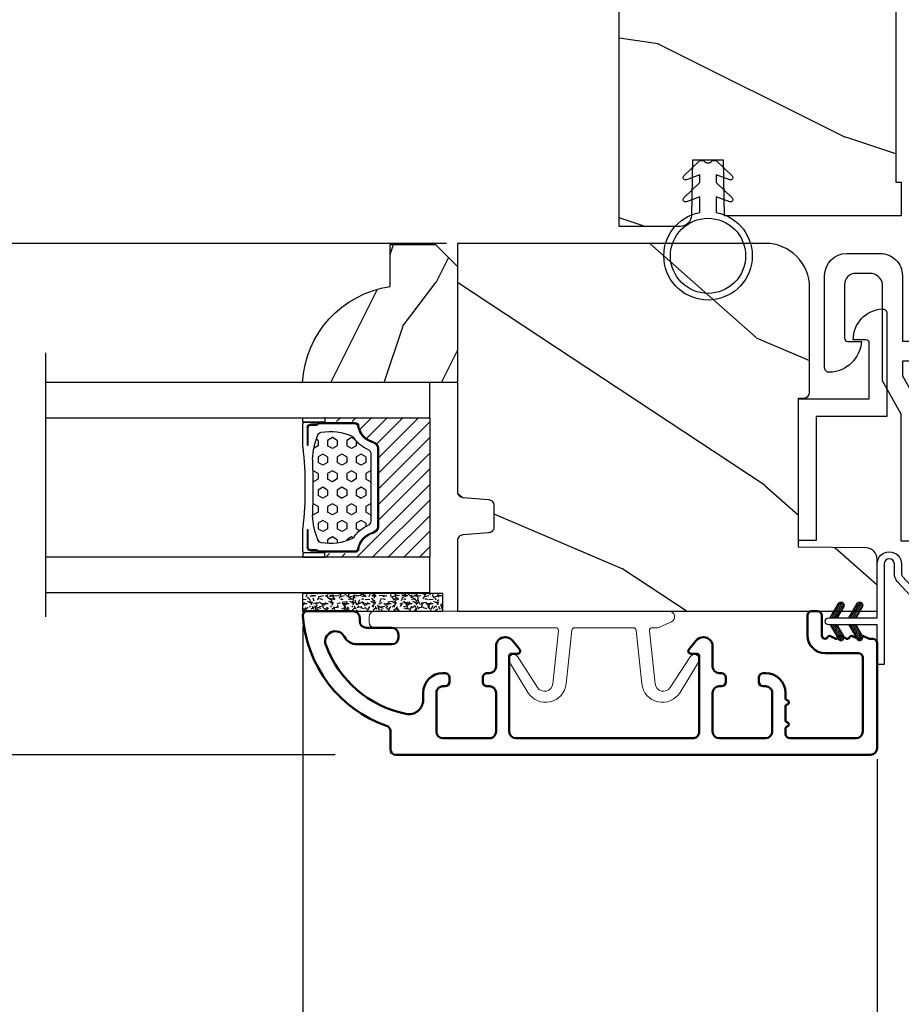
# Model space of a CAD drawing. Units: millimetres. Extents: x 986 to 2100, y -85 to 51.
# Drawn here: x 1202 to 1205, y -73 to -70 of the extents above; entities that cross this region are included whole.
import ezdxf

# ---------------------------------------------------------------- set-up
doc = ezdxf.new("R2010")
doc.units = ezdxf.units.MM
doc.header["$MEASUREMENT"] = 0
doc.header["$PDMODE"] = 3
for name, color, linetype in [('COUPE-FROID', 30, 'Continuous'), ('Dimensions', 7, 'Continuous'), ('Glass stop Colonial', 5, 'Continuous'), ('Sash Colonial', 4, 'Continuous'), ('Text English', 7, 'Continuous')]:
    doc.layers.add(name, color=color, linetype=linetype)
doc.styles.add('Century-10', font='GOTHIC.TTF', dxfattribs={"height": 0.3937})
doc.linetypes.add('Amzigzag', pattern='A,0.0001,[136,genltshp.shx,S=0.04,R=0,X=0,Y=0],-11', length=11.0001)
doc.dimstyles.new('1-1', dxfattribs={"dimtxt": 0.3937, "dimasz": 0.3937, "dimexe": 0.03937, "dimexo": 0.03937, "dimgap": 0.3937, "dimtad": 0, "dimtih": 1, "dimtoh": 1, "dimdec": 1, "dimlfac": 25.4, "dimzin": 0, "dimdsep": 46, "dimtxsty": 'Century-10', "dimcen": 0, "dimadec": 1, "dimazin": 0, "dimtfac": 1, "dimtdec": 1, "dimtofl": 0, "dimtmove": 0, "dimatfit": 3, "dimfxl": 0, "dimtolj": 1, "dimtzin": 0, "dimarcsym": 0})
pattern_1 = [(45.00000000000001, (-4.718514817625419e-05, -0.05001313633043303), (-0.08838834764831847, 0.08838834764831842), [])]

# ---------------------------------------------------------------- blocks, each defined once
blk = doc.blocks.new('*D765')
at = {"layer": 'Defpoints', "color": 0, "transparency": 16777216}
for p in [(1205.79540798847, -71.17296180526357), (1202.540681023257, -71.68917826555162), (1202.540681023257, -75.75181970687102)]:
    blk.add_point(p, dxfattribs=at)
at = {"layer": 'Dimensions', "color": 0, "lineweight": -2, "transparency": 16777216}
for p, q in [((1205.79540798847, -71.21233180526357), (1205.79540798847, -75.79118970687102)), ((1202.540681023257, -71.72854826555162), (1202.540681023257, -75.79118970687102)), ((1202.146981023257, -75.75181970687102), (1201.753281023257, -75.75181970687102)), ((1206.18910798847, -75.75181970687102), (1206.58280798847, -75.75181970687102))]:
    blk.add_line(p, q, dxfattribs=at)
at = {"layer": 'Dimensions', "color": 0, "transparency": 16777216}
for points in [[(1202.146981023257, -75.68620304020435), (1202.146981023257, -75.81743637353769), (1202.540681023257, -75.75181970687102)], [(1206.18910798847, -75.68620304020435), (1206.18910798847, -75.81743637353769), (1205.79540798847, -75.75181970687102)]]:
    blk.add_solid(points, dxfattribs=at)
at = {"layer": 'Dimensions', "color": 0, "transparency": 16777216, "insert": (1204.168044505864, -75.75181970687102), "char_height": 0.3937, "attachment_point": 5, "style": 'Century-10'}
blk.add_mtext('\\A1;82.7\\P [3 1/4"]', dxfattribs=at)
blk = doc.blocks.new('*D766')
at = {"layer": 'Defpoints', "color": 0, "transparency": 16777216}
for p in [(1202.540681023257, -71.68917826555162), (1204.587139536128, -72.16167191706221), (1202.540681023257, -73.97811251642035)]:
    blk.add_point(p, dxfattribs=at)
at = {"layer": 'Dimensions', "color": 0, "lineweight": -2, "transparency": 16777216}
for p, q in [((1202.540681023257, -71.72854826555162), (1202.540681023257, -74.01748251642036)), ((1204.587139536128, -72.20104191706221), (1204.587139536128, -74.01748251642036)), ((1202.540681023257, -73.97811251642035), (1202.146981023257, -73.97811251642035)), ((1204.193439536128, -73.97811251642035), (1202.934381023257, -73.97811251642035))]:
    blk.add_line(p, q, dxfattribs=at)
at = {"layer": 'Dimensions', "color": 0, "transparency": 16777216}
for points in [[(1202.934381023257, -73.91249584975368), (1202.934381023257, -74.04372918308702), (1202.540681023257, -73.97811251642035)], [(1204.193439536128, -73.91249584975368), (1204.193439536128, -74.04372918308702), (1204.587139536128, -73.97811251642035)]]:
    blk.add_solid(points, dxfattribs=at)
at = {"layer": 'Dimensions', "color": 0, "transparency": 16777216, "insert": (1200.115451553509, -73.97811251642035), "char_height": 0.3937, "attachment_point": 5, "style": 'Century-10'}
blk.add_mtext('\\A1;52.0 [2 1/16"]', dxfattribs=at)
blk = doc.blocks.new('*D771')
at = {"layer": 'Defpoints', "color": 0, "transparency": 16777216}
for p in [(1203.091599021796, -70.3624092655517), (1199.458996699886, -72.18529391706218), (1202.695178786297, -72.18529391706218)]:
    blk.add_point(p, dxfattribs=at)
at = {"layer": 'Dimensions', "color": 0, "lineweight": -2, "transparency": 16777216}
for p, q in [((1199.458996699886, -69.96870926555171), (1199.458996699886, -69.5750092655517)), ((1203.052229021796, -70.3624092655517), (1199.419626699886, -70.3624092655517)), ((1202.655808786297, -72.18529391706218), (1199.419626699886, -72.18529391706218)), ((1199.458996699886, -72.57899391706218), (1199.458996699886, -72.97269391706219))]:
    blk.add_line(p, q, dxfattribs=at)
at = {"layer": 'Dimensions', "color": 0, "transparency": 16777216}
for points in [[(1199.393380033219, -69.96870926555171), (1199.524613366553, -69.96870926555171), (1199.458996699886, -70.3624092655517)], [(1199.393380033219, -72.57899391706218), (1199.524613366553, -72.57899391706218), (1199.458996699886, -72.18529391706218)]]:
    blk.add_solid(points, dxfattribs=at)
at = {"layer": 'Dimensions', "color": 0, "transparency": 16777216, "insert": (1199.458996699886, -71.27385159130726), "char_height": 0.3937, "attachment_point": 5, "style": 'Century-10'}
blk.add_mtext('\\A1;46.3 [1 13/16"]', dxfattribs=at)
blk = doc.blocks.new('CF-026')
at = {"color": 30}
blk.add_lwpolyline([(-0.75, 9.329058411377872), (-1.96032641537613, 8.888535622435, -0.810152513298261), (-2.183954090198768, 9.246769351126403), (-0.75, 10.62905841137783), (-0.75, 11.32905841137787), (-1.96032641537613, 10.888535622435, -0.810152513298261), (-2.183954090198768, 11.2467693511264), (-0.75, 12.62905841137783), (-0.4054180495945729, 12.6290584113776, 0.5114803270429501), (0.4054180495950277, 12.62905841137783), (0.75, 12.62905841137783), (2.183954090198768, 11.2467693511264, -0.810152513298261), (1.96032641537613, 10.888535622435), (0.75, 11.32905841137787), (0.75, 10.62905841137783), (2.183954090198768, 9.246769351126403, -0.810152513298261), (1.96032641537613, 8.888535622435), (0.75, 9.329058411377872), (0.75, 7.929058411377781, -10.57207788183704), (-0.75, 7.929058411377781)], format="xyb", close=True, dxfattribs=at)
blk.add_circle((0, 4.000000000002245), 3.4, dxfattribs=at)
blk = doc.blocks.new('CF-114')
h = blk.add_hatch()
h.set_pattern_fill('ANSI31', color=256, angle=1.272221872585407e-14)
h.set_pattern_definition(pattern_1)
h.paths.add_polyline_path([(1.796035562818574, 4.219387261992226, 0.9303978350195479), (1.335808313401444, 3.913545875623088), (1.91045414754435, 2.896864784444363), (2.543548267517416, 2.896864784444363)])
h.paths.add_polyline_path([(3.508549106298041, 4.186156277124285, 1), (3.026238395948646, 3.913545875623315), (3.600884230091609, 2.896864784444363), (4.237279080419391, 2.896864784444363)])
h = blk.add_hatch()
h.set_pattern_fill('ANSI31', color=256, angle=1.272221872585407e-14)
h.set_pattern_definition(pattern_1)
h.paths.add_polyline_path([(1.910454147544513, 2.25686478444449), (1.335808313401444, 1.240183693265601, 1), (1.818119023750862, 0.9675732917645594), (2.546848997872182, 2.25686478444449)])
h.paths.add_polyline_path([(3.026238395948653, 1.240183693265601, 1), (3.508549106298072, 0.9675732917645592), (4.237279080419391, 2.25686478444449), (3.600884230091722, 2.25686478444449)])
at = {"layer": 'COUPE-FROID'}
blk.add_lwpolyline([(-2.200047185148179, -2.623135215555847), (-2.200047185148179, -1.722290765045143, 0.1893481729060768), (-2.296279004128181, -1.477288016731661), (-8.699564228940538, 5.416442392124413, -0.9556076865800267), (-7.649067884578036, 6.485004319328159, -1.000000000000155), (-8.076570221064562, 6.008725249560843, 0.955607686580006), (-8.23064301823772, 5.852002833570982), (-1.827357793425186, -1.041727575285092, -0.1893481729060768), (-1.560047185148278, -1.722290765045143), (-1.560047185148278, -2.623135215555847, 0.9999999999999999), (-0.6400471851481768, -2.623135215555847), (-0.6400471851481768, 6.476864784444517), (-4.718514817625419e-05, 6.476864784444517), (-4.718514818335962e-05, 2.89686478444459), (4.379952814851791, 2.896864784444363, -0.9999999999999999), (4.379952814851791, 2.25686478444449), (-4.718514817625419e-05, 2.25686478444449), (-4.718514817625419e-05, -2.623135215555847, -0.9999999999999999)], format="xyb", close=True, dxfattribs=at)
for points in [[(2.546848997872189, 2.896864784444363), (1.818119023750867, 4.186156277124285, 1.000000000000069), (1.335808313401429, 3.913545875623315), (1.910454147544421, 2.896864784444363)], [(4.237279080419398, 2.896864784444363), (3.508549106298076, 4.186156277124285, 1.000000000000069), (3.026238395948639, 3.913545875623315), (3.60088423009163, 2.896864784444363)], [(2.546848997872182, 2.25686478444449), (1.818119023750867, 0.9675732917645679, -1.000000000000017), (1.335808313401408, 1.240183693265537), (1.910454147544513, 2.25686478444449)], [(4.237279080419391, 2.25686478444449), (3.508549106298076, 0.9675732917645679, -1.000000000000017), (3.026238395948617, 1.240183693265537), (3.600884230091722, 2.25686478444449)]]:
    blk.add_lwpolyline(points, format="xyb", dxfattribs=at)
blk = doc.blocks.new('BB-099')
h = blk.add_hatch()
h.set_pattern_fill('WOOD1', color=1, scale=30, angle=45, pattern_type=2)
h.set_pattern_definition([(261.8699, (-12.72792206135786, 29.698484809835), (21.21319907757999, 106.0660180495853), [15, -135]), (251.5651, (6.363961030678928, 36.06244584051392), (4.563926263401186e-05, -42.42641678491383), [33.54102, -33.54102]), (243.4349, (16.97056274847714, 25.45584412271571), (-21.21324652746686, -63.63958565313664), [18.97368, -75.89466])])
h.paths.add_polyline_path([(-5.999954368499272, 9.44828059251913), (-0.9699000000000524, 9.53555512065941), (-0.9699000000000524, 25.52986412112659), (-4.001825263405636, 25.52986412112659), (-4.010514974032966, 25.03203093270443), (-29.90001682763977, 25.03203093270443), (-30.01176706501715, 18.62986412112659), (-32.7882665902624, 18.62986412112659), (-32.90001682763977, 25.03203093270443), (-37.21078388473983, 25.03203093270443), (-37.21947359536716, 25.52986412112659), (-40.21947359536716, 25.52986412112659), (-40.21947359536716, 5.748922354498063), (-29.30583104506348, 5.74741497962113), (-29.21898625698245, 0.7720804026267718, 0.4040262258351598), (-28.4194735953788, 0), (-26.52667359537736, -1.77635683940025e-15), (-25.02667521050898, 1), (-23.52667359537736, 1.77635683940025e-15), (0, 1.77635683940025e-15), (0, 5.53555512065941, 0.4142135623730945), (-0.9999999999999982, 6.53555512065941), (-5.998477067547739, 6.622803862415663)])
at = {"color": 4}
blk.add_lwpolyline([(-4.010514974032966, 25.03203093270443), (-4.001825263405635, 25.52986412112659), (-0.9699000000000524, 25.52986412112659), (-0.9699000000000524, 9.53555512065941), (-5.999954368499272, 9.44828059251913), (-5.998477067547739, 6.622803862415663), (-0.9999999999999999, 6.53555512065941, -0.414213562373095), (0, 5.53555512065941), (0, 0), (-23.52667359537736, 0), (-25.02667521050898, 1), (-26.52667359537736, 0), (-28.4194735953788, 0, -0.414213562373095), (-29.21947359536716, 0.7999999999883585), (-29.30583104506348, 5.747414979621131), (-40.21947359536716, 5.748922354498063), (-40.21947359536716, 25.52986412112659), (-37.21947359536716, 25.52986412112659), (-37.21078388473983, 25.03203093270443), (-32.90001682763977, 25.03203093270443), (-32.7882665902624, 18.62986412112659), (-30.01176706501715, 18.62986412112659), (-29.90001682763977, 25.03203093270443)], format="xyb", close=True, dxfattribs=at)
blk = doc.blocks.new('BB-098')
h = blk.add_hatch()
h.set_pattern_fill('WOOD1', color=1, scale=30, angle=30, pattern_type=2)
h.set_pattern_definition([(246.8699, (-4.607695154586734, 31.98076211353316), (47.94228235666637, 96.96152619690801), [15, -135]), (236.5651, (15.48076211353316, 33.18653347947321), (-10.98072059525049, -40.98078350176264), [33.54102, -33.54102]), (228.4349, (22.98076211353316, 20.19615242270663), (-36.96155946978204, -55.9807271469366), [18.97368, -75.89466])])
h.paths.add_polyline_path([(-14, -30.8768754935736), (-14, -31.3768754935736, 0.4142135623730949), (-13.5, -31.8768754935736), (-4.000000000000004, -31.8768754935736, 0.4142135623730951), (0, -27.8768754935736), (7.105427357601002e-15, 7.105427357601002e-15), (-22.5, 1.06581410364015e-14, 0.4142135623730951), (-23, -0.4999999999999893), (-23.19999999999709, -2.8000000000029, -0.4142135623730951), (-23.69999999999709, -3.3000000000029), (-25.69999999999708, -3.3000000000029, -0.3642693064081095), (-26.19249530956472, -2.88630393997024), (-26.40750469044109, -0.4136960600326702, 0.364269306408124), (-26.90000000000873, 1.4210854715202e-14), (-33.3000000000029, 1.4210854715202e-14), (-33.30000000000292, -37.9868050376899), (-28.5734636007469, -37.9868050376899, 0.4121604057548758), (-27.57348820575051, -36.99381998032288), (-27.49864887779404, -30.87687549357359)])
at = {"color": 4}
blk.add_lwpolyline([(-27.49864887779404, -30.87687549357359), (-14, -30.8768754935736), (-14, -31.3768754935736, 0.414213562373095), (-13.5, -31.8768754935736), (-4.000000000000004, -31.8768754935736, 0.414213562373095), (0, -27.8768754935736), (7.105427357601002e-15, 7.105427357601002e-15), (-22.5, 1.06581410364015e-14, 0.414213562373095), (-23, -0.4999999999999893), (-23.19999999999709, -2.8000000000029, -0.414213562373095), (-23.69999999999709, -3.300000000002898), (-25.69999999999709, -3.300000000002898, -0.414213562373095), (-26.19999999999709, -2.800000000002896), (-26.40000000000873, -0.4999999999999858, 0.414213562373095), (-26.90000000000873, 1.4210854715202e-14), (-33.3000000000029, 1.4210854715202e-14), (-33.30000000000292, -37.9868050376899), (-28.57346360075462, -37.9868050376899, 0.4091108014279708), (-27.57361590558139, -37.00425744412495)], format="xyb", close=True, dxfattribs=at)
blk = doc.blocks.new('V-042')
h = blk.add_hatch()
h.set_pattern_fill('HEX', scale=4, style=0)
h.set_pattern_definition([(0, (-287.4581101923186, 1960.29514648825), (0, 0.8660254037844386), [0.5, -1]), (120, (-287.4581101923186, 1960.29514648825), (-0.75, -0.4330127018922191), [0.4999999999999996, -0.9999999999999992]), (59.99999999999999, (-286.9581101923186, 1960.29514648825), (-0.7499999999999999, 0.4330127018922194), [0.5, -1])])
h.paths.add_polyline_path([(12.0242179772126, 10.62368122440758, -0.01058813628495929), (6.975782022788916, 10.62368122440796, 0.07655626028520156), (4.746910343559633, 10.12808478556243, 0.2636850920181423), (4.497782310367621, 9.822240287701614, 0.1486430742431024), (4.852010365365453, 7.052547432361989, 0.145267260748157), (5.0376591025477, 6.836927438697027, -0.1572620534238645), (6.05039310008974, 5.603333331706768, 0.3080691872821474), (6.422534053075195, 5.349999998373494), (12.57746594692503, 5.349999998373494, 0.3080691872803069), (12.94960689990681, 5.603333331708217, -0.1572620534238413), (13.96234089745465, 6.836927438693424, 0.1452672607479057), (14.1479896346292, 7.05254743236439, 0.148643074243046), (14.50221768963474, 9.822240287702012, 0.2636850920185184), (14.25308965643984, 10.1280847855611, 0.07655626028514052)])
h = blk.add_hatch()
h.set_pattern_fill('ANSI31', scale=8, style=0)
h.set_pattern_definition([(45, (-287.4581101923186, 1960.29514648825), (-0.7071067811865476, 0.7071067811865476), [])])
h.paths.add_polyline_path([(12.52095870867493, 4.649999998385965), (6.480741221387461, 4.649999998385965), (5.856637523691461, 4.650296192671021, -0.3414039312993768), (5.276010893879629, 5.099058888069067, 0.2909450072482266), (3.857872961523753, 6.419470534126731, -0.361442010360135), (3.530849965030484, 6.812757143311273), (3.530849965036623, 9.499999999998408), (3.150849965037651, 9.499999999998408), (3.150849965037651, 0), (15.85084996503747, 0), (15.85084996503747, 9.499999999998408), (15.47084996503759, 9.499999999998408), (15.47084996504464, 6.812757143311273, -0.361442010358463), (15.14382696855091, 6.419470534129914, 0.2909450072481536), (13.72568903619958, 5.09905888806793, -0.3411389941978187), (13.14563192558944, 4.650296462959886)])
at = {"color": 7, "linetype": 'Amzigzag', "ltscale": 1.5}
blk.add_line((-2.70042511299016, 34.79851369385051), (21.22461951142259, 34.79851369385051), dxfattribs=at)
at = {"color": 181, "linetype": 'Continuous', "lineweight": 25}
for p, q in [((3.579999999999927, 11.29999999999859), (3.579999999999927, 10.0809027799985)), ((3.778469536300236, 10.28012240339854), (3.778469536300236, 10.79714386614864)), ((5.829999999987649, 11.49999999999841), (3.7800000000002, 11.49999999999841)), ((3.868469536299926, 10.79714386614864), (3.868469536299926, 10.28012240339854)), ((4.078469536299963, 11.09714386614837), (5.678469536287594, 11.09714386614837)), ((5.678469536287594, 11.00714386614868), (4.078469536299963, 11.00714386614868)), ((5.678469536287594, 11.09714386614837), (5.678469536287594, 11.00714386614868)), ((15.22000000000003, 11.49999999999841), (13.17000000001258, 11.49999999999841)), ((13.32153046370013, 11.09714386614837), (14.92153046370004, 11.09714386614837)), ((13.32153046370013, 11.00714386614868), (13.32153046370013, 11.09714386614837)), ((14.92153046370004, 11.00714386614868), (13.32153046370013, 11.00714386614868)), ((15.13153046370007, 10.28012240339854), (15.13153046370007, 10.79714386614864)), ((15.22153046370022, 10.79714386614864), (15.22153046370022, 10.28012240339854)), ((15.42000000000007, 10.0809027799985), (15.42000000000007, 11.29999999999859)), ((3.624913998212833, 9.950006602136227), (3.629150034962549, 9.950006602136227)), ((3.629150034962549, 9.950006602136227), (3.629150034962549, 9.99275714331111)), ((3.629150034962549, 9.950006602136227), (3.629150034962549, 6.812757143311273)), ((3.715435414600051, 10.17620114553597), (3.73861402577495, 10.19538899443592)), ((3.719150034962695, 9.99275714331111), (3.719150034962695, 6.812757143311273)), ((3.796004971712591, 10.12606165982356), (3.772826360537692, 10.10687381092362)), ((15.22717363946253, 10.10687381092362), (15.20399502828764, 10.12606165982356)), ((15.26138597422505, 10.19538899443592), (15.28456458540018, 10.17620114553597)), ((15.28084996503753, 6.812757143311273), (15.28084996503753, 9.99275714331111)), ((15.37084996503768, 9.99275714331111), (15.37084996503768, 9.950006602136227)), ((15.37084996503768, 9.950006602136227), (15.37508600178762, 9.950006602136227)), ((15.37084996503768, 6.812757143311273), (15.37084996503768, 9.950006602136227)), ((6.422534053075196, 5.349999998373505), (12.57746594692503, 5.349999998373505)), ((5.954937588825032, 4.740296192673441), (6.579041291312478, 4.739999998386111)), ((5.954937588825032, 4.650296192673295), (6.579041291312478, 4.649999998385965)), ((6.579041291312478, 4.739999998386111), (12.42095870867502, 4.739999998386111)), ((6.579041291312478, 4.649999998385965), (12.42095870867502, 4.649999998385965)), ((12.42095870867502, 4.739999998386111), (13.04506241117519, 4.740296192673441)), ((12.42095870867502, 4.649999998385965), (13.04506241117519, 4.650296192673295))]:
    blk.add_line(p, q, dxfattribs=at)
at = {"color": 5}
blk.add_line((3.200000000000045, 0), (15.80000000000018, 0), dxfattribs=at)
for points in [[(3.200000000000045, 34.79851369385051), (3.200000000000045, 0), (0, 0), (0, 34.79851369385051)], [(19, 34.79851369385051), (19, 0), (15.80000000000018, 0), (15.80000000000018, 34.79851369385051)]]:
    blk.add_lwpolyline(points, dxfattribs=at)
for points in [[(3.200000000000045, 9.499999999998408), (3.579999999999927, 9.499999999998408), (3.579999999999927, 11.49999999999841), (3.200000000000045, 11.49999999999841)], [(15.80000000000018, 9.499999999998408), (15.42000000000007, 9.499999999998408), (15.42000000000007, 11.49999999999841), (15.80000000000018, 11.49999999999841)]]:
    blk.add_lwpolyline(points, close=True, dxfattribs=at)
at = {"color": 181, "linetype": 'Continuous', "lineweight": 25}
for centre, radius, start, end in [((3.7800000000002, 11.29999999999859), 0.2000000000000455, 90, 180), ((4.078469536299963, 10.79714386614864), 0.2999999999999617, 90, 180), ((4.078469536299963, 10.79714386614864), 0.2099999999999618, 90, 180), ((9.499999999993854, 45.07225012036891), 33.77225011966002, 263.7613993379575, 276.2386006620426), ((14.92153046370004, 10.79714386614864), 0.2999999999999617, 0, 90), ((14.92153046370004, 10.79714386614864), 0.2099999999999654, 0, 90), ((15.22000000000003, 11.29999999999859), 0.2000000000000455, 0, 90), ((3.790064175737825, 10.07982775782352), 0.2100669264910994, 179.7067862955089, 218.1701594432899), ((3.867295065237613, 9.99275714331111), 0.2381450302755184, 129.6188297048955, 180), ((3.867295065237613, 9.99275714331111), 0.148145030275522, 129.618829704979, 180), ((3.668469536300108, 10.28012240339854), 0.1099999999990082, 309.6188297048956, 0), ((3.668469536300108, 10.28012240339854), 0.1999999999990081, 309.6188297048956, 0), ((9.23026691343739, 9.019999998360845), 4.800000000013958, 170.3788098722446, 204.197670639406), ((4.892156027262445, 9.755386930261238), 0.3999999999755061, 111.2915739132246, 170.3788098722446), ((7.470266914075182, 3.139999995873723), 7.500000002535077, 93.78032849573468, 111.2915739133364), ((9.500000000011203, 129.8106147255348), 119.2136602650827, 268.7867342938476, 271.2132657062721), ((11.52973308592505, 3.139999995873723), 7.500000002535077, 68.70842608666437, 86.21967150426532), ((9.76973308656261, 9.019999998360845), 4.800000000013958, 335.8023293605938, 9.621190127755456), ((14.10784397273756, 9.755386930261238), 0.3999999999755027, 9.621190127755456, 68.70842608677543), ((15.33153046370012, 10.28012240339854), 0.1999999999990061, 180, 230.3811702951038), ((15.33153046370012, 10.28012240339854), 0.1099999999990047, 180, 230.3811702951038), ((15.13270493476261, 9.99275714331111), 0.148145030275522, 0, 50.38117029502104), ((15.13270493476261, 9.99275714331111), 0.2381450302755184, 0, 50.38117029510446), ((15.20993582425012, 10.07982775782352), 0.2100669264910994, 321.8298405567101, 0.2932137044910743), ((4.02915003496264, 6.812757143311273), 0.4000000000071304, 180, 259.487938528971), ((4.02915003496264, 6.812757143311273), 0.3100000000071432, 180, 259.487938528971), ((3.626695112337529, 4.643852909823408), 1.805927364798801, 14.59957465771862, 79.48793852897185), ((3.626695112337529, 4.643852909823408), 1.895927364798737, 14.59957465771862, 79.48793852897185), ((5.308078755787392, 7.25749040798587), 0.4999999999996283, 204.197670639406, 237.2592076313481), ((3.631476905687578, 4.649999998373687), 2.600000000001068, 21.51018826678256, 57.25920763134807), ((15.36852309431265, 4.649999998373687), 2.600000000001068, 122.7407923686519, 158.4898117332174), ((15.37330488766247, 4.643852909823408), 1.895927364798735, 100.5120614710281, 165.4004253422814), ((15.37330488766247, 4.643852909823408), 1.805927364798811, 100.5120614710281, 165.4004253422814), ((13.69192124421261, 7.25749040798587), 0.4999999999996266, 302.7407923686519, 335.8023293605938), ((14.97084996503759, 6.812757143311273), 0.3100000000071504, 280.5120614710281, 0), ((14.97084996503759, 6.812757143311273), 0.4000000000071255, 280.5120614710281, 0), ((6.422534053075196, 5.749999998373596), 0.4000000000001016, 201.5101882667825, 270), ((12.57746594692503, 5.749999998373596), 0.4000000000001016, 270, 338.4898117332172), ((5.954937588825032, 5.250296192660926), 0.5999999999899248, 194.5995746577184, 270), ((5.954937588825032, 5.250296192660926), 0.5099999999899207, 194.5995746577184, 270), ((13.04506241117519, 5.250296192660926), 0.5099999999899261, 270, 345.4004253422814), ((13.04506241117519, 5.250296192660926), 0.5999999999899243, 270, 345.4004253422814)]:
    blk.add_arc(centre, radius, start, end, dxfattribs=at)
blk = doc.blocks.new('V-006')
h = blk.add_hatch()
h.set_pattern_fill('GRAVEL', color=5, scale=0.075, style=0)
h.set_pattern_definition([(228.0128, (-26.72399009913994, -53.63578469025791), (-15.24001294942201, -17.14502106713443), [0.25629075, -25.372875]), (184.9697, (-26.89544009913994, -53.82628469025791), (22.86003697963434, 1.904986556540594), [0.43980375, -43.54049999999999]), (132.5104, (-27.33359009913994, -53.86438469025791), (19.04998613874877, -20.95502046934531), [0.3101114999999999, -30.701025]), (267.2737, (-28.07654009913994, -54.34063469025791), (1.904991728121129, 38.09998774002482), [0.40050375, -39.6498]), (292.8337, (-28.09559009913994, -54.74068469025791), (-9.525027041626428, 22.86001299753833), [0.3927255, -38.87985]), (357.2737, (-27.94319009913994, -55.10263469025791), (-38.09998774002482, 1.904991728121131), [0.40050375, -39.6498]), (37.6942, (-27.54314009913994, -55.12168469025791), (-24.76501564592995, -19.04998301773867), [0.5296454999999999, -52.434825]), (72.2553, (-27.12404009913994, -54.79783469025791), (13.3350266741004, 41.91001215452729), [0.50004, -49.503975]), (121.4296, (-26.97164009913994, -54.32158469025791), (-15.24000392644836, 24.76497086997952), [0.40185975, -39.784125]), (175.2364, (-27.18119009913994, -53.97868469025791), (20.95498353979084, -1.904982122040867), [0.4587847499999998, -22.48042499999999]), (222.3974, (-27.63839009913994, -53.94058469025791), (-22.86000068792978, -20.95497273797773), [0.5933085, -58.7376]), (138.8141, (-26.19059009913994, -54.35968469025791), (-13.33499150566855, 11.429982417843), [0.20250375, -20.04795]), (171.4692, (-26.34299009913994, -54.22633469025791), (24.76496219669355, -3.810009600034274), [0.3852614999999997, -38.14094999999997]), (225, (-26.72399009913994, -54.16918469025791), (-2.664535259100376e-16, -1.904998701525148), [0.26940675, -2.4246675]), (203.1986, (-26.85734009913994, -53.94058469025791), (9.525032119193124, 3.810016705729698), [0.14508075, -14.36295]), (291.8014, (-26.99069009913994, -53.99773469025791), (-1.905001336420882, 5.715003681548898), [0.2051745, -10.0536]), (30.9638, (-26.91449009913994, -54.18823469025791), (5.71499396610617, 3.810002968995414), [0.3332399999999998, -10.77472499999999]), (161.5651, (-26.62874009913994, -54.01678469025791), (3.810001738635735, -1.904997166848807), [0.24096525, -5.783174999999999]), (16.38950000000001, (-28.09559009913994, -53.99773469025791), (19.05001051047701, 5.714988112475853), [0.337566, -33.4191]), (70.3462, (-27.77174009913994, -53.90248469025791), (-7.619978766507381, -20.95497036640875), [0.28319925, -28.03664999999999]), (293.1986, (-26.62874009913994, -53.63578469025791), (-3.810016705729698, 9.525032119193124), [0.29016, -14.2179]), (343.6105, (-26.51444009913994, -53.90248469025791), (-19.05001051047701, 5.714988112475859), [0.3375659999999998, -33.41909999999997]), (339.444, (-28.09559009913994, -55.17883469025791), (-9.525011823191932, 3.809995377037603), [0.32552625, -15.950775]), (294.7751, (-27.79079009913994, -55.29313469025791), (-9.52497780272013, 20.9549902696175), [0.2727539999999997, -27.00269999999999]), (66.80140000000002, (-26.60969009913994, -55.54078469025791), (3.810016705729701, 9.525032119193124), [0.29016, -14.2179]), (17.35400000000001, (-26.49539009913994, -55.27408469025791), (-24.76500133639497, -7.619988506704224), [0.31933725, -31.6143]), (69.444, (-27.54314009913994, -55.54078469025791), (-3.809995377037608, -9.52501182319193), [0.1627635, -16.1136]), (101.3098999999999, (-26.72399009913994, -55.54078469025791), (-1.904990597165511, 7.619975595676966), [0.09713624999999998, -9.616499999999998]), (165.9638, (-26.74304009913994, -55.44553469025791), (5.715004016022879, -1.904996703092731), [0.3927255, -7.4617875]), (186.0090000000001, (-27.12404009913994, -55.35028469025791), (19.04997190832096, 1.904995551410894), [0.36395025, -36.03105]), (303.6901, (-26.91449009913994, -54.35968469025791), (-1.905000653480424, 3.809996324423879), [0.274743, -6.593834999999999]), (353.1572, (-26.76209009913994, -54.58828469025791), (32.38501339248256, -3.810017063741129), [0.4796677499999999, -47.48699999999999]), (60.94540000000001, (-26.28584009913994, -54.64543469025791), (-7.619982274371817, -13.33496820812559), [0.196131, -19.41705]), (90, (-26.19059009913994, -54.47398469025791), (-1.905, 1.905), [0.1143, -1.7907]), (120.2564, (-27.16214009913994, -55.29313469025791), (7.619983850127083, -13.33499327435817), [0.26465025, -26.200425]), (48.01279999999999, (-27.29549009913994, -55.06453469025791), (15.240012949422, 17.14502106713443), [0.51258225, -25.1166]), (0, (-26.95259009913994, -54.68353469025791), (1.905, 1.905), [0.4953, -1.4097]), (325.3048, (-26.45729009913994, -54.68353469025791), (-19.04996699321526, 13.33500126786357), [0.3012075, -29.819475]), (254.0546, (-26.20964009913994, -54.85498469025791), (-1.905004859776106, -7.620018152402721), [0.27737175, -13.591275]), (207.646, (-26.28584009913994, -55.12168469025791), (-36.19498728676704, -19.05001198104254), [0.4516087499999999, -44.709375]), (175.4261, (-26.68589009913994, -55.33123469025791), (-24.76500570356064, 1.904990783414596), [0.4777717499999997, -47.29934999999997]), (175.4261, (-26.68589009913994, -55.33123469025791), (-24.76500570356064, 1.904990783414596), [0.4777717499999997, -47.29934999999997])])
h.paths.add_polyline_path([(6.356499999999983, 0), (6.356499999999983, 1.599999999999909), (-6.356499999999983, 1.599999999999909), (-6.356499999999983, 0)])
at = {"color": 5}
blk.add_line((-6.356499999999983, 0), (-6.356499999999983, 1.599999999999909), dxfattribs=at)
blk.add_lwpolyline([(-6.356499999999983, 0), (-6.356499999999983, 1.599999999999909), (6.356499999999983, 1.599999999999909), (6.356499999999983, 0)], close=True, dxfattribs=at)
blk = doc.blocks.new('D-059')
h = blk.add_hatch()
h.set_pattern_fill('WOOD1', color=1, scale=10, style=0, pattern_type=2)
h.set_pattern_definition([(216.8699, (-335.2538867572125, -33.64992441792981), (29.99999917824452, 20.00000123263317), [5, -45]), (206.5651, (-329.2538867572125, -36.64992441792981), (-9.999991579409075, -10.00001309396381), [11.18034, -11.18034]), (198.4349, (-329.2538867572125, -41.64992441792981), (-20.00000434592961, -9.999984032227081), [6.32456, -25.29822])])
edge = h.paths.add_edge_path()
edge.add_line((-10.50000000000006, 0), (0, 0))
edge.add_line((0, 0), (0, 14.02984241998706))
edge.add_arc((0.5386931613429997, 4.701431212199643), 9.34395237485999, 93.30502196043827, 171.3918283291595)
edge.add_line((-8.699999999999818, 6.099999999999909), (-12.5, 6.099999999999909))
edge.add_line((-12.5, 6.099999999999909), (-12.50000000000006, 2))
edge.add_line((-12.50000000000006, 2), (-10.50000000000006, 0))
at = {"color": 4}
blk.add_lwpolyline([(-10.50000000000006, 0), (0, 0), (0, 14.02984241998706, 0.3545448909899596), (-8.699999999999818, 6.099999999999909), (-12.5, 6.099999999999909), (-12.50000000000006, 2)], format="xyb", close=True, dxfattribs=at)
blk = doc.blocks.new('BB-092')
at = {"color": 2, "linetype": 'Continuous', "lineweight": 15}
blk.add_lwpolyline([(2.597783700373113, 1.499999999999822), (-2.730749096794896, 1.499999999999822, -0.3838640350354224), (-2.979379570636909, 1.72386788418293), (-3.488832725155405, 6.570990868626545, 0.7174900197996413), (-6.954586739084945, 7.35088035950519), (-8.625728808637902, 4.609211286280974, 0.9872561786073514), (-7.863370023673994, 4.131010644997779), (-6.072300220241502, 6.90664892500336, -0.7078204945209061), (-4.696221007820256, 6.578396347450557), (-4.191482698210891, 1.776132115816658, -0.4452286853085292), (-4.440113172053131, 1.499999999999822), (-4.838805572295129, 1.499999999999822, 0.1095178116832467), (-5.155769268600622, 1.429730840277323), (-6.177791829081158, 0.9531538935182695, 0.8025848516715607), (-5.966482698210527, 4.973799150320701e-14), (20.68351730178956, -1.77635683940025e-13, 0.414213562373095), (21.18351730178956, 0.5000000000000497), (21.18351730178911, 0.9999999999998224, 0.414213562373095), (20.68351730178956, 1.499999999999822), (4.30714777563135, 1.499999999999822, -0.4452286853085293), (4.058517301789337, 1.776132115816715), (4.563255611398475, 6.578396347450557, -0.7078204945209227), (5.939334823820289, 6.906648925003587), (7.730404627252213, 4.131010644997382, 0.9872561786073518), (8.492763412216576, 4.609211286281258), (6.821621342663278, 7.350880359505076, 0.7174900197996411), (3.355867328734078, 6.570990868626829), (2.846414174215354, 1.723867884182987, -0.3838640350354225)], format="xyb", close=True, dxfattribs=at)
blk = doc.blocks.new('BB-089')
at = {"color": 181}
blk.add_line((5.030826649614028, -10.69999999999709), (5.030826649614028, -10.69999999999709), dxfattribs=at)
at = {"color": 181, "lineweight": 50}
blk.add_lwpolyline([(-46.97924132182561, -0.4269493281708492, -0.434102458797881), (-46.58015018723381, 3.637978807091713e-12), (-42.4320319135004, 9.094947017729282e-12, -0.4142135623722903), (-41.83203191350003, -0.5999999999912689), (-41.83203191350003, -0.9000000000032742, 0.414213562371763), (-41.23203191349785, -1.500000000001819), (-38.93203191349858, -1.500000000001819, -0.414213562373095), (-38.33203191349821, -2.100000000002183), (-38.33203191349821, -2.400000000005093, -0.414213562373095), (-38.93203191349858, -3.000000000003638), (-42.07461435146251, -3.000000000001819, -0.2779603782640859), (-43.22388416152353, -2.307600941057899, 0.9349184166584277), (-44.90197686280044, -3.055151374101115, 0.2592592214917639), (-37.65783473782176, -9.301980043501317, 0.4753869667671996), (-36.09413967708679, -8.029005214426434), (-36.09413967708679, -7.401389573418783, -0.4142135623725632), (-34.2941396770857, -5.601389573421329), (-34.09413967708497, -5.601389573421329, -0.414213562373095), (-33.69413967708533, -6.001389573420965), (-33.69413967708533, -6.401389573418783, -0.414213562373095), (-34.09413967708497, -6.801389573418419), (-34.29413967708388, -6.801389573420238, 0.414213562373095), (-34.89413967708424, -7.401389573419692), (-34.89413967708424, -10.90136275108671, 0.4142135623730949), (-34.29413967708388, -11.50136275108525), (-30.09413967708497, -11.50136275108707, 0.414213562373896), (-29.4941396770846, -10.90136275108671), (-29.4941396770846, -7.401389573420602, 0.4142135623722904), (-30.09413967708497, -6.801389573418419), (-30.2941396770857, -6.801389573418419, -0.414213562373095), (-30.69413967708533, -6.401389573418783), (-30.69413967708533, -6.001389573420965, -0.414213562373095), (-30.2941396770857, -5.601389573421329), (-30.09413967708497, -5.601389573423148, 0.414213562373095), (-29.4941396770846, -5.001389573422784), (-29.4941396770846, -3.155889573419699, -0.414213562373095), (-28.69413967708533, -2.355889573420427), (-28.63046387147318, -2.355889573420427, -0.2244763270160046), (-28.01221243436163, -2.648183791978568), (-27.37091637238154, -3.429112878126034, -0.6681786379237845), (-27.54769306767776, -3.855889573420427), (-28.09413967708565, -3.855889573420427, 0.4142135623731781), (-28.29413967708564, -4.055889573420473), (-28.29413967708388, -10.90136275108671, 0.414213562373095), (-27.69413967708533, -11.50136275108525), (-11.69413967708533, -11.50136275108525, 0.4142135623733585), (-11.09413967708315, -10.90136275108671), (-11.09413967708491, -4.055889573420359, 0.4142135623730534), (-11.2941396770849, -3.855889573420427), (-11.84058628649109, -3.855889573420427, -0.6681786379196869), (-12.01736298178912, -3.429112878126034), (-11.37606691980903, -2.648183791978568, -0.2244763270160045), (-10.75781548269748, -2.355889573420427), (-10.69413967708533, -2.355889573420427, -0.414213562373095), (-9.89413967708606, -3.155889573419699), (-9.89413967708424, -5.001389573422784, 0.4142135623730949), (-9.294139677085695, -5.601389573423148), (-9.094139677084968, -5.601389573421329, -0.414213562373095), (-8.694139677085332, -6.001389573420965), (-8.694139677085332, -6.401389573418783, -0.414213562373095), (-9.094139677084968, -6.801389573418419), (-9.294139677085695, -6.801389573418419, 0.4142135623730951), (-9.89413967708424, -7.401389573420602), (-9.89413967708424, -10.90136275108671, 0.4142135623730949), (-9.294139677083876, -11.50136275108525), (-5.094139677088606, -11.50136275108525, 0.414213562373095), (-4.494139677090061, -10.90136275108671), (-4.494139677088242, -7.401389573420602, 0.4142135623725677), (-5.094139677088606, -6.801389573418419), (-5.294139677089333, -6.801389573418419, -0.414213562373095), (-5.69413967708897, -6.401389573418783), (-5.69413967708897, -6.001389573420965, -0.414213562373095), (-5.294139677089333, -5.601389573421329), (-5.094139677086787, -5.601389573421329, -0.4142135623725632), (-3.294139677087514, -7.401389573420431), (-3.294139677085184, -7.864077853711876, 0.3419987131196749), (-3.144139679905322, -8.057727017381524, -0.7745966692413964), (-3.144139679905322, -8.445025344720818, 0.3419987131196323), (-3.294139677084786, -8.638674508390523), (-3.294139677084786, -9.864077816112058, 0.341998713119623), (-3.144139679905322, -10.05772697978176, -0.774596669241375), (-3.144139679905322, -10.44502530712106, 0.3419987131196348), (-3.294139677085184, -10.6386744707907), (-3.294139677082057, -11.10136275108528, 0.414213562372559), (-2.894139677082421, -11.50136275108525), (3.09999999998945, -11.50136275108525, 0.414213562373095), (3.699999999987995, -10.90136275108671), (3.699999999989814, -4.200000000002547, 0.414213562373095), (3.299999999990177, -3.80000000000291), (0.3000000000029104, -3.80000000000291, -0.4142135623714979), (-1.30000000000291, -2.200000000010732), (-1.30000000000291, -0.3999999999996362, -0.414213562373095), (-0.9000000000032742, 0), (-0.3999999999996362, 0, -0.414213562373095), (0, -0.3999999999996362), (-1.818989403545856e-12, -2.200000000002547, 0.3168089529982038), (0.198943749504906, -2.482467049825573, 0.3848691880012012), (0.5088325008109678, -2.354645029663516, -0.4207596768583059), (0.7794303766495432, -2.262122160259423), (1.213345373333141, -2.480949184213387, 0.1682775418291179), (1.310655821711407, -2.494033438688348, 0.220674392027259), (1.514072195968765, -2.344419268050842, -0.4039525268301628), (1.779430376649543, -2.262122160259423), (2.213345373333141, -2.480949184213387, 0.1682775418291179), (2.310655821711407, -2.494033438688348, 0.220674392027259), (2.514072195968765, -2.344419268050842, -0.4039525268301628), (2.779430376649543, -2.262122160259423), (3.213345373324046, -2.480949184213387, 0.1682775418299999), (3.310655821711407, -2.494033438688348, 0.2206743920232278), (3.514072195968765, -2.344419268049933, -0.4039525268314559), (3.779430376649543, -2.262122160255785), (4.219260959958774, -2.483932464871032, 0.117305786234003), (4.286804241295613, -2.500000000003638), (4.600000000024011, -2.500000000029104, -0.4142135623488499), (4.999999999992724, -2.900000000026921), (4.999999999990905, -12.40136275109035, -0.414213562373095), (4.39999999999236, -13.00136275108889), (-38.55963304952456, -13.00136275108889, -0.414213562373095), (-39.05963304952456, -12.50136275108889), (-39.05963304952456, -10.84660312246342, 0.3190548087954465), (-39.39505248279329, -10.37446623865253, -0.300580433036906)], format="xyb", close=True, dxfattribs=at)
blk = doc.blocks.new('BB-051-A')
at = {"color": 2, "ltscale": 5}
blk.add_lwpolyline([(17.85704581764026, 6.401012393648827, -0.4142135620911275), (18.15704581587556, 6.101012392172521), (18.1570458109552, 4.953012392254422, 0.4058071819076872), (20.95461421293726, 7.584345711569711, 0.4264743413905421), (20.55496158810342, 8.00101238021891), (11.22698776070479, 8.001012432414427), (11.22698767084171, 1.600000000000122), (0, 1.600000000000122), (0, 0), (12.82698770873594, 0), (12.82698772030153, 6.401012420368417), (12.82698772030153, 6.401012420368417)], format="xyb", close=True, dxfattribs=at)
blk = doc.blocks.new('BB-051-B')
at = {"color": 2, "ltscale": 5}
blk.add_lwpolyline([(-6.704340194119141e-09, -1.800000000000097), (11.49749999999949, -1.8000000600573), (14.49749999999949, -3.501848754140994), (23.23503507858868, -3.501848754140994, -0.3851428435450421), (24.23503507858868, -4.647848756869607), (24.235035073978, -5.9376000664207, -0.414213563055126), (23.23503506892075, -6.937600063692088), (18.37553507048233, -6.937600039116589, -0.4142135623436165), (18.07553507198872, -6.637600037639899), (18.07553507691046, -5.406800037635776, 0.3858151452198865), (15.27796667492657, -8.320933356951087, 0.4264743413902064), (15.67761929976086, -8.737600025600301), (24.03503504724404, -8.737600067716926, 0.4142135602157203), (26.03503505732283, -6.737600092527259), (26.03503509813277, -3.701848778951245, 0.4142135660064855), (24.03503509813277, -1.701848754140897), (18.09749999999985, -1.701848754140897), (18.09749999999985, -5.992698959289555e-08), (16.2974999999999, -5.992698959289555e-08), (16.2974999999999, -1.701848754140897), (14.97446547827258, -1.701848754140897), (11.97446547804475, -5.99275011836653e-08), (0, 0), (-7.74480213294737e-09, -1.800000000000097)], format="xyb", dxfattribs=at)
blk = doc.blocks.new('*D1080')
at = {"layer": 'Defpoints', "color": 0, "transparency": 16777216}
for p in [(1205.79540798847, -70.71431134297512), (1179.929318857746, -71.17296180526355), (1205.79540798847, -77.4059510365413)]:
    blk.add_point(p, dxfattribs=at)
at = {"layer": 'Text English', "color": 0, "lineweight": -2, "transparency": 16777216}
for p, q in [((1205.79540798847, -70.75368134297513), (1205.79540798847, -77.4453210365413)), ((1179.929318857746, -71.21233180526356), (1179.929318857746, -77.4453210365413)), ((1180.323018857746, -77.4059510365413), (1191.049095238199, -77.4059510365413)), ((1205.40170798847, -77.4059510365413), (1194.675631608016, -77.4059510365413))]:
    blk.add_line(p, q, dxfattribs=at)
at = {"layer": 'Text English', "color": 0, "transparency": 16777216}
for points in [[(1180.323018857746, -77.34033436987463), (1180.323018857746, -77.47156770320797), (1179.929318857746, -77.4059510365413)], [(1205.40170798847, -77.34033436987463), (1205.40170798847, -77.47156770320797), (1205.79540798847, -77.4059510365413)]]:
    blk.add_solid(points, dxfattribs=at)
at = {"layer": 'Text English', "color": 0, "transparency": 16777216, "insert": (1192.862363423108, -77.4059510365413), "char_height": 0.3937, "attachment_point": 5, "style": 'Century-10'}
blk.add_mtext('\\A1;FRAME SIZE', dxfattribs=at)
blk = doc.blocks.new('*D1084')
at = {"layer": 'Defpoints', "color": 0, "transparency": 16777216}
for p in [(1195.55603210629, -71.69023926060193), (1202.540681023257, -71.68917826555162), (1195.55603210629, -75.75181970687103)]:
    blk.add_point(p, dxfattribs=at)
at = {"layer": 'Text English', "color": 0, "lineweight": -2, "transparency": 16777216}
for p, q in [((1195.55603210629, -71.72960926060193), (1195.55603210629, -75.79118970687104)), ((1202.540681023257, -71.72854826555162), (1202.540681023257, -75.79118970687104)), ((1195.94973210629, -75.75181970687103), (1196.880330154169, -75.75181970687103)), ((1202.146981023257, -75.75181970687103), (1201.216382975379, -75.75181970687103))]:
    blk.add_line(p, q, dxfattribs=at)
at = {"layer": 'Text English', "color": 0, "transparency": 16777216}
for points in [[(1195.94973210629, -75.68620304020436), (1195.94973210629, -75.8174363735377), (1195.55603210629, -75.75181970687103)], [(1202.146981023257, -75.68620304020436), (1202.146981023257, -75.8174363735377), (1202.540681023257, -75.75181970687103)]]:
    blk.add_solid(points, dxfattribs=at)
at = {"layer": 'Text English', "color": 0, "transparency": 16777216, "insert": (1199.048356564774, -75.75181970687103), "char_height": 0.3937, "attachment_point": 5, "style": 'Century-10'}
blk.add_mtext('\\A1;VISIBLE GLASS', dxfattribs=at)

msp = doc.modelspace()

# ---------------------------------------------------------------- block references
at = {"yscale": 0.03937, "zscale": 0.03937}
for name, p, xscale, rotation in [('BB-099', (1203.668252238021, -70.30216922855183), 0.03937, 270), ('BB-098', (1203.091599021795, -70.36240926555168), 0.03937, 90.00000000000001), ('BB-051-B', (1204.744227006666, -71.42355246841815), -0.03937, 270), ('BB-051-A', (1204.307221609976, -71.42128855364462), -0.03937, 270), ('V-042', (1202.993172944041, -70.85847126555134), -0.03937, 90.00000000000007), ('CF-114', (1204.587139536129, -71.60819266718191), 0.03937, 180), ('V-006', (1202.78949953072, -71.61043826555156), -0.03937, 180), ('BB-092', (1203.6111165013, -71.6734302655518), 0.03937, 180)]:
    msp.add_blockref(name, p, dxfattribs=dict(at, xscale=xscale, rotation=rotation))
at = {"xscale": 0.03937, "yscale": 0.03937, "zscale": 0.03937}
msp.add_blockref('CF-026', (1203.984612687138, -70.564385416989), dxfattribs=at)
at = {"layer": 'Glass stop Colonial', "xscale": -0.03937, "yscale": 0.03937, "zscale": 0.03937, "rotation": 90.00000000000007}
msp.add_blockref('D-059', (1203.091597944041, -70.85847126555134), dxfattribs=at)
at = {"layer": 'Sash Colonial', "xscale": 0.03937, "yscale": 0.03937, "zscale": 0.03937}
msp.add_blockref('BB-089', (1204.390289536129, -71.6734302655518), dxfattribs=at)

# ---------------------------------------------------------------- dimensions: what is measured, and where the dimension line sits
at = {"layer": 'Dimensions'}
for base, p1, p2, angle, picture, middle in [((1199.458996699886, -72.18529391706218), (1203.091599021795, -70.36240926555168), (1202.695178786297, -72.18529391706215), 90, '*D771', (1199.458996699886, -71.27385159130726)), ((1202.540681023257, -73.97811251642035), (1204.587139536128, -72.16167191706221), (1202.540681023257, -71.68917826555162), 180, '*D766', (1200.115451553509, -73.97811251642035))]:
    dim = msp.add_linear_dim(base=base, p1=p1, p2=p2, angle=angle, dimstyle='1-1', dxfattribs=at)
    dim.commit()
    dim.dimension.update_dxf_attribs({"geometry": picture, "text_midpoint": middle, "dimtype": 160})
dim = msp.add_linear_dim(base=(1202.540681023257, -75.75181970687102), p1=(1205.79540798847, -71.17296180526357), p2=(1202.540681023257, -71.68917826555162), angle=180, text='<>\\P[]', dimstyle='1-1', dxfattribs=at)
dim.commit()
dim.dimension.update_dxf_attribs({"geometry": '*D765', "text_midpoint": (1204.168044505864, -75.75181970687102), "dimtype": 160})
at = {"layer": 'Text English'}
dim = msp.add_linear_dim(base=(1205.79540798847, -77.4059510365413), p1=(1179.929318857746, -71.17296180526355), p2=(1205.79540798847, -70.71431134297512), text='FRAME SIZE', dimstyle='1-1', dxfattribs=at)
dim.commit()
dim.dimension.update_dxf_attribs({"geometry": '*D1080', "text_midpoint": (1192.862363423108, -77.4059510365413), "dimtype": 160})
dim = msp.add_linear_dim(base=(1195.55603210629, -75.75181970687103), p1=(1202.540681023257, -71.68917826555162), p2=(1195.55603210629, -71.69023926060193), angle=180, text='VISIBLE GLASS', dimstyle='1-1', dxfattribs=at)
dim.commit()
dim.dimension.update_dxf_attribs({"geometry": '*D1084', "text_midpoint": (1199.048356564774, -75.75181970687103), "dimtype": 160})

doc.saveas('drawing.dxf')
